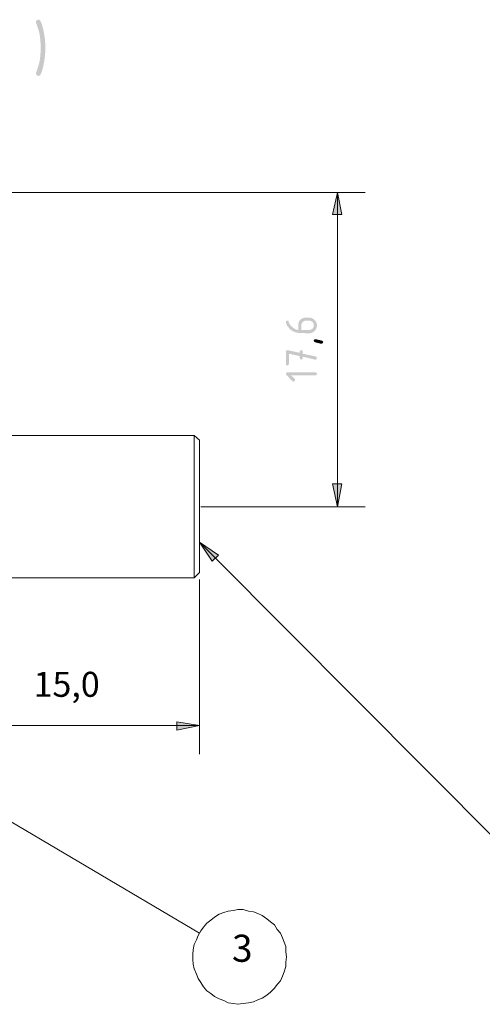
# Model space of a CAD drawing. Units: millimetres. Extents: x 0 to 297, y 1 to 208.
# Drawn here: x 133 to 159, y 45 to 100 of the extents above; entities that cross this region are included whole.
import ezdxf

# ---------------------------------------------------------------- set-up
doc = ezdxf.new("R2010")
doc.units = ezdxf.units.MM
doc.header["$MEASUREMENT"] = 0
doc.layers.get('0').update_dxf_attribs({"linetype": 'CONTINUOUS'})
doc.styles.add('Arial0', font='arial.ttf', dxfattribs={"height": 2.291618})

msp = doc.modelspace()

# ---------------------------------------------------------------- hatches: boundary and pattern name
h = msp.add_hatch(color=7)
h.paths.add_polyline_path([(119.572, 98.738), (119.176, 97.581), (119.952, 97.581)])
edge = h.paths.add_edge_path()
edge.add_spline(control_points=[(120.481, 96.804), (120.481, 96.722), (120.448, 96.672), (120.349, 96.672), (120.349, 96.672), (120.283, 96.672), (120.25, 96.705), (120.233, 96.755)], knot_values=[0, 0, 0, 0, 0.125, 0.125, 0.125, 0.125, 1, 1, 1, 1], degree=3, periodic=0)
edge.add_line((120.233, 96.755), (120.035, 97.333))
edge.add_line((120.035, 97.333), (119.093, 97.333))
edge.add_line((119.093, 97.333), (118.911, 96.755))
edge.add_spline(control_points=[(118.911, 96.755), (118.895, 96.705), (118.845, 96.672), (118.779, 96.672), (118.779, 96.672), (118.697, 96.672), (118.647, 96.722), (118.647, 96.804), (118.647, 96.804), (118.647, 96.821), (118.647, 96.838), (118.664, 96.838)], knot_values=[0, 0, 0, 0, 0.083333, 0.083333, 0.083333, 0.083333, 0.166667, 0.166667, 0.166667, 0.166667, 1, 1, 1, 1], degree=3, periodic=0)
edge.add_line((118.664, 96.838), (119.44, 99.184))
edge.add_spline(control_points=[(119.44, 99.184), (119.457, 99.25), (119.506, 99.283), (119.572, 99.283), (119.572, 99.283), (119.638, 99.283), (119.671, 99.25), (119.704, 99.184)], knot_values=[0, 0, 0, 0, 0.125, 0.125, 0.125, 0.125, 1, 1, 1, 1], degree=3, periodic=0)
edge.add_line((119.704, 99.184), (120.481, 96.838))
edge.add_spline(control_points=[(120.481, 96.838), (120.481, 96.838), (120.481, 96.821), (120.481, 96.804)], knot_values=[0, 0, 0, 0, 1, 1, 1, 1], degree=3, periodic=0)
edge = h.paths.add_edge_path()
edge.add_spline(control_points=[(122.844, 97.978), (122.844, 97.713), (122.877, 97.449), (122.926, 97.184), (122.926, 97.184), (122.959, 97.036), (123.009, 96.838), (123.092, 96.59), (123.092, 96.59), (123.108, 96.573), (123.108, 96.557), (123.108, 96.54), (123.108, 96.54), (123.108, 96.507), (123.092, 96.474), (123.075, 96.441), (123.075, 96.441), (123.042, 96.424), (123.009, 96.408), (122.976, 96.408), (122.976, 96.408), (122.926, 96.408), (122.877, 96.424), (122.86, 96.474), (122.86, 96.474), (122.794, 96.623), (122.728, 96.838), (122.678, 97.118), (122.678, 97.118), (122.612, 97.399), (122.579, 97.697), (122.579, 97.978), (122.579, 97.978), (122.579, 98.275), (122.612, 98.556), (122.678, 98.837), (122.678, 98.837), (122.728, 99.118), (122.794, 99.332), (122.86, 99.481), (122.86, 99.481), (122.877, 99.531), (122.926, 99.547), (122.976, 99.547), (122.976, 99.547), (123.059, 99.547), (123.108, 99.498), (123.108, 99.415), (123.108, 99.415), (123.108, 99.398), (123.108, 99.382), (123.092, 99.365), (123.092, 99.365), (123.009, 99.118), (122.959, 98.919), (122.926, 98.771), (122.926, 98.771), (122.877, 98.506), (122.844, 98.242), (122.844, 97.978)], knot_values=[0, 0, 0, 0, 0.016667, 0.016667, 0.016667, 0.016667, 0.033333, 0.033333, 0.033333, 0.033333, 0.05, 0.05, 0.05, 0.05, 0.066667, 0.066667, 0.066667, 0.066667, 0.083333, 0.083333, 0.083333, 0.083333, 0.1, 0.1, 0.1, 0.1, 0.116667, 0.116667, 0.116667, 0.116667, 0.133333, 0.133333, 0.133333, 0.133333, 0.15, 0.15, 0.15, 0.15, 0.166667, 0.166667, 0.166667, 0.166667, 0.183333, 0.183333, 0.183333, 0.183333, 0.2, 0.2, 0.2, 0.2, 0.216667, 0.216667, 0.216667, 0.216667, 0.233333, 0.233333, 0.233333, 0.233333, 1, 1, 1, 1], degree=3, periodic=0)
edge = h.paths.add_edge_path()
edge.add_spline(control_points=[(125.867, 99.283), (126.049, 99.283), (126.198, 99.217), (126.33, 99.101), (126.33, 99.101), (126.462, 98.969), (126.512, 98.82), (126.512, 98.638), (126.512, 98.638), (126.512, 98.506), (126.479, 98.391), (126.396, 98.258)], knot_values=[0, 0, 0, 0, 0.083333, 0.083333, 0.083333, 0.083333, 0.166667, 0.166667, 0.166667, 0.166667, 1, 1, 1, 1], degree=3, periodic=0)
edge.add_line((126.396, 98.258), (125.57, 96.937))
edge.add_line((125.57, 96.937), (126.396, 96.937))
edge.add_spline(control_points=[(126.396, 96.937), (126.479, 96.937), (126.512, 96.887), (126.512, 96.804), (126.512, 96.804), (126.512, 96.722), (126.479, 96.672), (126.396, 96.672)], knot_values=[0, 0, 0, 0, 0.125, 0.125, 0.125, 0.125, 1, 1, 1, 1], degree=3, periodic=0)
edge.add_line((126.396, 96.672), (125.339, 96.672))
edge.add_spline(control_points=[(125.339, 96.672), (125.256, 96.672), (125.206, 96.722), (125.206, 96.804), (125.206, 96.804), (125.206, 96.821), (125.223, 96.854), (125.239, 96.871)], knot_values=[0, 0, 0, 0, 0.125, 0.125, 0.125, 0.125, 1, 1, 1, 1], degree=3, periodic=0)
edge.add_line((125.239, 96.871), (126.198, 98.424))
edge.add_spline(control_points=[(126.198, 98.424), (126.231, 98.49), (126.264, 98.556), (126.264, 98.638), (126.264, 98.638), (126.264, 98.738), (126.214, 98.837), (126.148, 98.919), (126.148, 98.919), (126.066, 98.985), (125.966, 99.018), (125.867, 99.018), (125.867, 99.018), (125.719, 99.018), (125.586, 98.919), (125.454, 98.705), (125.454, 98.705), (125.438, 98.655), (125.388, 98.638), (125.339, 98.638), (125.339, 98.638), (125.256, 98.638), (125.206, 98.672), (125.206, 98.771), (125.206, 98.771), (125.206, 98.787), (125.206, 98.804), (125.223, 98.82), (125.223, 98.82), (125.388, 99.134), (125.603, 99.283), (125.867, 99.283)], knot_values=[0, 0, 0, 0, 0.03125, 0.03125, 0.03125, 0.03125, 0.0625, 0.0625, 0.0625, 0.0625, 0.09375, 0.09375, 0.09375, 0.09375, 0.125, 0.125, 0.125, 0.125, 0.15625, 0.15625, 0.15625, 0.15625, 0.1875, 0.1875, 0.1875, 0.1875, 0.21875, 0.21875, 0.21875, 0.21875, 1, 1, 1, 1], degree=3, periodic=0)
edge = h.paths.add_edge_path()
edge.add_spline(control_points=[(128.643, 97.069), (128.643, 97.151), (128.676, 97.201), (128.775, 97.201), (128.775, 97.201), (128.858, 97.201), (128.891, 97.151), (128.891, 97.069)], knot_values=[0, 0, 0, 0, 0.125, 0.125, 0.125, 0.125, 1, 1, 1, 1], degree=3, periodic=0)
edge.add_line((128.891, 97.069), (128.891, 96.937))
edge.add_spline(control_points=[(128.891, 96.937), (128.891, 96.838), (128.858, 96.804), (128.775, 96.804), (128.775, 96.804), (128.676, 96.804), (128.643, 96.838), (128.643, 96.937)], knot_values=[0, 0, 0, 0, 0.125, 0.125, 0.125, 0.125, 1, 1, 1, 1], degree=3, periodic=0)
edge.add_line((128.643, 96.937), (128.643, 97.069))
edge = h.paths.add_edge_path()
edge.add_spline(control_points=[(128.643, 98.11), (128.643, 98.192), (128.676, 98.242), (128.775, 98.242), (128.775, 98.242), (128.858, 98.242), (128.891, 98.192), (128.891, 98.11)], knot_values=[0, 0, 0, 0, 0.125, 0.125, 0.125, 0.125, 1, 1, 1, 1], degree=3, periodic=0)
edge.add_line((128.891, 98.11), (128.891, 97.978))
edge.add_spline(control_points=[(128.891, 97.978), (128.891, 97.895), (128.858, 97.845), (128.775, 97.845), (128.775, 97.845), (128.676, 97.845), (128.643, 97.895), (128.643, 97.978)], knot_values=[0, 0, 0, 0, 0.125, 0.125, 0.125, 0.125, 1, 1, 1, 1], degree=3, periodic=0)
edge.add_line((128.643, 97.978), (128.643, 98.11))
edge = h.paths.add_edge_path()
edge.add_line((131.534, 98.837), (131.221, 98.539))
edge.add_spline(control_points=[(131.221, 98.539), (131.204, 98.523), (131.171, 98.506), (131.138, 98.506), (131.138, 98.506), (131.055, 98.506), (131.006, 98.539), (131.006, 98.638), (131.006, 98.638), (131.006, 98.672), (131.022, 98.705), (131.039, 98.721)], knot_values=[0, 0, 0, 0, 0.083333, 0.083333, 0.083333, 0.083333, 0.166667, 0.166667, 0.166667, 0.166667, 1, 1, 1, 1], degree=3, periodic=0)
edge.add_line((131.039, 98.721), (131.551, 99.233))
edge.add_spline(control_points=[(131.551, 99.233), (131.584, 99.266), (131.617, 99.283), (131.667, 99.283), (131.667, 99.283), (131.749, 99.283), (131.799, 99.25), (131.799, 99.151)], knot_values=[0, 0, 0, 0, 0.125, 0.125, 0.125, 0.125, 1, 1, 1, 1], degree=3, periodic=0)
edge.add_line((131.799, 99.151), (131.799, 96.804))
edge.add_spline(control_points=[(131.799, 96.804), (131.799, 96.722), (131.749, 96.672), (131.667, 96.672), (131.667, 96.672), (131.568, 96.672), (131.534, 96.722), (131.534, 96.804)], knot_values=[0, 0, 0, 0, 0.125, 0.125, 0.125, 0.125, 1, 1, 1, 1], degree=3, periodic=0)
edge.add_line((131.534, 96.804), (131.534, 98.837))
edge = h.paths.add_edge_path()
edge.add_spline(control_points=[(134.095, 97.978), (134.095, 98.242), (134.079, 98.506), (134.029, 98.771), (134.029, 98.771), (133.996, 98.919), (133.93, 99.118), (133.848, 99.365), (133.848, 99.365), (133.848, 99.382), (133.831, 99.398), (133.831, 99.415), (133.831, 99.415), (133.831, 99.448), (133.848, 99.481), (133.881, 99.514), (133.881, 99.514), (133.897, 99.531), (133.93, 99.547), (133.98, 99.547), (133.98, 99.547), (134.029, 99.547), (134.062, 99.531), (134.079, 99.481), (134.079, 99.481), (134.162, 99.332), (134.228, 99.118), (134.277, 98.837), (134.277, 98.837), (134.327, 98.556), (134.36, 98.275), (134.36, 97.978), (134.36, 97.978), (134.36, 97.697), (134.327, 97.399), (134.277, 97.118), (134.277, 97.118), (134.228, 96.838), (134.162, 96.623), (134.079, 96.474), (134.079, 96.474), (134.062, 96.424), (134.029, 96.408), (133.98, 96.408), (133.98, 96.408), (133.93, 96.408), (133.914, 96.424), (133.881, 96.458), (133.881, 96.458), (133.848, 96.474), (133.831, 96.507), (133.831, 96.54), (133.831, 96.54), (133.831, 96.557), (133.848, 96.573), (133.848, 96.59), (133.848, 96.59), (133.93, 96.838), (133.996, 97.052), (134.029, 97.184), (134.029, 97.184), (134.079, 97.449), (134.095, 97.713), (134.095, 97.978)], knot_values=[0, 0, 0, 0, 0.015625, 0.015625, 0.015625, 0.015625, 0.03125, 0.03125, 0.03125, 0.03125, 0.046875, 0.046875, 0.046875, 0.046875, 0.0625, 0.0625, 0.0625, 0.0625, 0.078125, 0.078125, 0.078125, 0.078125, 0.09375, 0.09375, 0.09375, 0.09375, 0.109375, 0.109375, 0.109375, 0.109375, 0.125, 0.125, 0.125, 0.125, 0.140625, 0.140625, 0.140625, 0.140625, 0.15625, 0.15625, 0.15625, 0.15625, 0.171875, 0.171875, 0.171875, 0.171875, 0.1875, 0.1875, 0.1875, 0.1875, 0.203125, 0.203125, 0.203125, 0.203125, 0.21875, 0.21875, 0.21875, 0.21875, 0.234375, 0.234375, 0.234375, 0.234375, 1, 1, 1, 1], degree=3, periodic=0)
for points in [[(150.915, 88.675), (150.667, 89.898), (150.403, 88.675)], [(150.403, 73.624), (150.667, 72.351), (150.915, 73.624)], [(144.025, 69.642), (142.968, 70.369), (143.678, 69.311)], [(141.696, 59.877), (142.968, 60.125), (141.696, 60.34)]]:
    msp.add_hatch(color=7).paths.add_polyline_path(points)
h = msp.add_hatch(color=7)
edge = h.paths.add_edge_path()
edge.add_line((148.652, 82.215), (149.081, 82.215))
edge.add_spline(control_points=[(149.081, 82.215), (149.164, 82.215), (149.213, 82.248), (149.279, 82.298), (149.279, 82.298), (149.329, 82.347), (149.346, 82.397), (149.346, 82.48), (149.346, 82.48), (149.346, 82.546), (149.329, 82.612), (149.279, 82.661), (149.279, 82.661), (149.213, 82.711), (149.164, 82.744), (149.081, 82.744)], knot_values=[0, 0, 0, 0, 0.0625, 0.0625, 0.0625, 0.0625, 0.125, 0.125, 0.125, 0.125, 0.1875, 0.1875, 0.1875, 0.1875, 1, 1, 1, 1], degree=3, periodic=0)
edge.add_line((149.081, 82.744), (148.916, 82.744))
edge.add_spline(control_points=[(148.916, 82.744), (148.833, 82.744), (148.784, 82.711), (148.734, 82.661), (148.734, 82.661), (148.685, 82.612), (148.652, 82.546), (148.652, 82.48)], knot_values=[0, 0, 0, 0, 0.125, 0.125, 0.125, 0.125, 1, 1, 1, 1], degree=3, periodic=0)
edge.add_line((148.652, 82.48), (148.652, 82.215))
edge = h.paths.add_edge_path()
edge.add_spline(control_points=[(147.792, 82.645), (147.792, 82.711), (147.809, 82.744), (147.875, 82.744), (147.875, 82.744), (147.908, 82.744), (147.941, 82.727), (147.941, 82.694), (147.941, 82.694), (147.974, 82.562), (148.057, 82.447), (148.172, 82.364), (148.172, 82.364), (148.272, 82.281), (148.371, 82.232), (148.486, 82.215)], knot_values=[0, 0, 0, 0, 0.0625, 0.0625, 0.0625, 0.0625, 0.125, 0.125, 0.125, 0.125, 0.1875, 0.1875, 0.1875, 0.1875, 1, 1, 1, 1], degree=3, periodic=0)
edge.add_line((148.486, 82.215), (148.486, 82.48))
edge.add_spline(control_points=[(148.486, 82.48), (148.486, 82.595), (148.519, 82.711), (148.602, 82.794), (148.602, 82.794), (148.685, 82.876), (148.8, 82.909), (148.916, 82.909)], knot_values=[0, 0, 0, 0, 0.125, 0.125, 0.125, 0.125, 1, 1, 1, 1], degree=3, periodic=0)
edge.add_line((148.916, 82.909), (149.081, 82.909))
edge.add_spline(control_points=[(149.081, 82.909), (149.213, 82.909), (149.313, 82.86), (149.395, 82.777), (149.395, 82.777), (149.478, 82.694), (149.527, 82.595), (149.527, 82.48), (149.527, 82.48), (149.527, 82.347), (149.478, 82.248), (149.395, 82.166), (149.395, 82.166), (149.313, 82.083), (149.213, 82.033), (149.081, 82.033)], knot_values=[0, 0, 0, 0, 0.0625, 0.0625, 0.0625, 0.0625, 0.125, 0.125, 0.125, 0.125, 0.1875, 0.1875, 0.1875, 0.1875, 1, 1, 1, 1], degree=3, periodic=0)
edge.add_line((149.081, 82.033), (148.569, 82.05))
edge.add_spline(control_points=[(148.569, 82.05), (148.371, 82.05), (148.206, 82.116), (148.057, 82.232), (148.057, 82.232), (147.941, 82.347), (147.859, 82.447), (147.809, 82.579), (147.809, 82.579), (147.792, 82.612), (147.792, 82.628), (147.792, 82.645)], knot_values=[0, 0, 0, 0, 0.083333, 0.083333, 0.083333, 0.083333, 0.166667, 0.166667, 0.166667, 0.166667, 1, 1, 1, 1], degree=3, periodic=0)
h = msp.add_hatch(color=7)
edge = h.paths.add_edge_path()
edge.add_spline(control_points=[(149.346, 81.62), (149.346, 81.687), (149.379, 81.703), (149.428, 81.703), (149.428, 81.703), (149.445, 81.703), (149.56, 81.687), (149.808, 81.62), (149.808, 81.62), (149.841, 81.604), (149.874, 81.587), (149.874, 81.538), (149.874, 81.538), (149.874, 81.472), (149.841, 81.455), (149.775, 81.455), (149.775, 81.455), (149.742, 81.455), (149.626, 81.472), (149.412, 81.538), (149.412, 81.538), (149.362, 81.554), (149.346, 81.571), (149.346, 81.62)], knot_values=[0, 0, 0, 0, 0.041667, 0.041667, 0.041667, 0.041667, 0.083333, 0.083333, 0.083333, 0.083333, 0.125, 0.125, 0.125, 0.125, 0.166667, 0.166667, 0.166667, 0.166667, 0.208333, 0.208333, 0.208333, 0.208333, 1, 1, 1, 1], degree=3, periodic=0)
h = msp.add_hatch(color=7)
edge = h.paths.add_edge_path()
edge.add_line((148.734, 80.728), (148.734, 80.662))
edge.add_spline(control_points=[(148.734, 80.662), (148.734, 80.596), (148.718, 80.563), (148.652, 80.563), (148.652, 80.563), (148.602, 80.563), (148.569, 80.596), (148.569, 80.662)], knot_values=[0, 0, 0, 0, 0.125, 0.125, 0.125, 0.125, 1, 1, 1, 1], degree=3, periodic=0)
edge.add_line((148.569, 80.662), (148.569, 80.761))
edge.add_line((148.569, 80.761), (147.958, 80.893))
edge.add_line((147.958, 80.893), (147.958, 80.315))
edge.add_spline(control_points=[(147.958, 80.315), (147.958, 80.249), (147.925, 80.233), (147.875, 80.233), (147.875, 80.233), (147.809, 80.233), (147.792, 80.249), (147.792, 80.315)], knot_values=[0, 0, 0, 0, 0.125, 0.125, 0.125, 0.125, 1, 1, 1, 1], degree=3, periodic=0)
edge.add_line((147.792, 80.315), (147.792, 81.009))
edge.add_spline(control_points=[(147.792, 81.009), (147.792, 81.059), (147.809, 81.092), (147.875, 81.092), (147.875, 81.092), (147.875, 81.092), (147.875, 81.092), (147.892, 81.092)], knot_values=[0, 0, 0, 0, 0.125, 0.125, 0.125, 0.125, 1, 1, 1, 1], degree=3, periodic=0)
edge.add_line((147.892, 81.092), (148.569, 80.943))
edge.add_line((148.569, 80.943), (148.569, 81.009))
edge.add_spline(control_points=[(148.569, 81.009), (148.569, 81.059), (148.602, 81.092), (148.652, 81.092), (148.652, 81.092), (148.718, 81.092), (148.734, 81.059), (148.734, 81.009)], knot_values=[0, 0, 0, 0, 0.125, 0.125, 0.125, 0.125, 1, 1, 1, 1], degree=3, periodic=0)
edge.add_line((148.734, 81.009), (148.734, 80.893))
edge.add_line((148.734, 80.893), (149.445, 80.745))
edge.add_spline(control_points=[(149.445, 80.745), (149.494, 80.728), (149.527, 80.695), (149.527, 80.662), (149.527, 80.662), (149.527, 80.596), (149.494, 80.563), (149.428, 80.563), (149.428, 80.563), (149.428, 80.563), (149.412, 80.563), (149.412, 80.563)], knot_values=[0, 0, 0, 0, 0.083333, 0.083333, 0.083333, 0.083333, 0.166667, 0.166667, 0.166667, 0.166667, 1, 1, 1, 1], degree=3, periodic=0)
edge.add_line((149.412, 80.563), (148.734, 80.728))
h = msp.add_hatch(color=7)
edge = h.paths.add_edge_path()
edge.add_line((148.073, 79.687), (148.288, 79.489))
edge.add_spline(control_points=[(148.288, 79.489), (148.305, 79.473), (148.305, 79.439), (148.305, 79.423), (148.305, 79.423), (148.305, 79.357), (148.272, 79.34), (148.222, 79.34), (148.222, 79.34), (148.189, 79.34), (148.172, 79.34), (148.156, 79.357)], knot_values=[0, 0, 0, 0, 0.083333, 0.083333, 0.083333, 0.083333, 0.166667, 0.166667, 0.166667, 0.166667, 1, 1, 1, 1], degree=3, periodic=0)
edge.add_line((148.156, 79.357), (147.826, 79.704))
edge.add_spline(control_points=[(147.826, 79.704), (147.792, 79.72), (147.792, 79.753), (147.792, 79.77), (147.792, 79.77), (147.792, 79.836), (147.809, 79.853), (147.875, 79.853)], knot_values=[0, 0, 0, 0, 0.125, 0.125, 0.125, 0.125, 1, 1, 1, 1], degree=3, periodic=0)
edge.add_line((147.875, 79.853), (149.428, 79.853))
edge.add_spline(control_points=[(149.428, 79.853), (149.494, 79.853), (149.527, 79.819), (149.527, 79.77), (149.527, 79.77), (149.527, 79.704), (149.494, 79.687), (149.428, 79.687)], knot_values=[0, 0, 0, 0, 0.125, 0.125, 0.125, 0.125, 1, 1, 1, 1], degree=3, periodic=0)
edge.add_line((149.428, 79.687), (148.073, 79.687))

# ---------------------------------------------------------------- linework, layer by layer
at = {"color": 7, "linetype": 'Continuous', "lineweight": 9}
for points in [[(121.39, 89.898), (152.22, 89.898), (152.22, 89.898)], [(150.667, 89.898), (150.403, 88.675), (150.403, 88.675)], [(150.667, 88.675), (150.667, 89.898), (150.667, 89.898)], [(150.915, 88.675), (150.667, 89.898), (150.667, 89.898)], [(150.403, 88.675), (150.915, 88.675), (150.915, 88.675)], [(150.667, 88.675), (150.667, 73.624), (150.667, 73.624)], [(150.403, 73.624), (150.667, 72.351), (150.667, 72.351)], [(150.915, 73.624), (150.403, 73.624), (150.403, 73.624)], [(150.667, 73.624), (150.667, 72.351), (150.667, 72.351)], [(150.667, 72.351), (150.915, 73.624), (150.915, 73.624)], [(143.051, 72.351), (152.22, 72.351), (152.22, 72.351)], [(143.86, 69.477), (142.968, 70.369), (142.968, 70.369)], [(144.025, 69.642), (142.968, 70.369), (142.968, 70.369)], [(142.968, 70.369), (143.678, 69.311), (143.678, 69.311)], [(143.678, 69.311), (144.025, 69.642), (144.025, 69.642)], [(143.86, 69.477), (163.555, 49.683), (163.555, 49.683)], [(142.968, 68.287), (142.968, 58.522), (142.968, 58.522)], [(141.696, 60.125), (129.221, 60.125), (129.221, 60.125)], [(142.968, 60.125), (141.696, 60.34), (141.696, 60.34)], [(141.696, 60.34), (141.696, 59.877), (141.696, 59.877)], [(141.696, 60.125), (142.968, 60.125), (142.968, 60.125)], [(141.696, 59.877), (142.968, 60.125), (142.968, 60.125)], [(129.056, 56.738), (142.968, 48.543), (142.968, 48.543)], [(144.058, 49.6), (143.811, 49.418), (143.811, 49.418)], [(144.323, 49.683), (144.058, 49.6), (144.058, 49.6)], [(144.571, 49.765), (144.323, 49.683), (144.323, 49.683)], [(144.868, 49.798), (144.571, 49.765), (144.571, 49.765)], [(145.116, 49.848), (144.868, 49.798), (144.868, 49.798)], [(145.413, 49.848), (145.116, 49.848), (145.116, 49.848)], [(145.711, 49.765), (145.413, 49.848), (145.413, 49.848)], [(145.975, 49.716), (145.711, 49.765), (145.711, 49.765)], [(146.223, 49.633), (145.975, 49.716), (145.975, 49.716)], [(146.471, 49.517), (146.223, 49.633), (146.223, 49.633)], [(146.735, 49.336), (146.471, 49.517), (146.471, 49.517)], [(143.381, 49.088), (143.183, 48.873), (143.183, 48.873)], [(143.596, 49.253), (143.381, 49.088), (143.381, 49.088)], [(143.811, 49.418), (143.596, 49.253), (143.596, 49.253)], [(146.933, 49.171), (146.735, 49.336), (146.735, 49.336)], [(147.148, 49.005), (146.933, 49.171), (146.933, 49.171)], [(147.313, 48.741), (147.148, 49.005), (147.148, 49.005)], [(142.885, 48.411), (142.803, 48.163), (142.803, 48.163)], [(143.051, 48.658), (142.885, 48.411), (142.885, 48.411)], [(143.183, 48.873), (143.051, 48.658), (143.051, 48.658)], [(147.495, 48.543), (147.313, 48.741), (147.313, 48.741)], [(147.611, 48.278), (147.495, 48.543), (147.495, 48.543)], [(142.671, 47.898), (142.621, 47.601), (142.621, 47.601)], [(142.803, 48.163), (142.671, 47.898), (142.671, 47.898)], [(147.693, 48.03), (147.611, 48.278), (147.611, 48.278)], [(147.792, 47.783), (147.693, 48.03), (147.693, 48.03)], [(142.621, 47.601), (142.588, 47.353), (142.588, 47.353)], [(142.588, 47.353), (142.588, 47.056), (142.588, 47.056)], [(147.792, 47.485), (147.792, 47.783), (147.792, 47.783)], [(147.826, 47.221), (147.792, 47.485), (147.792, 47.485)], [(142.588, 47.056), (142.621, 46.808), (142.621, 46.808)], [(142.621, 46.808), (142.671, 46.543), (142.671, 46.543)], [(147.792, 46.923), (147.826, 47.221), (147.826, 47.221)], [(147.792, 46.676), (147.792, 46.923), (147.792, 46.923)], [(142.671, 46.543), (142.803, 46.246), (142.803, 46.246)], [(142.803, 46.246), (142.885, 45.998), (142.885, 45.998)], [(147.611, 46.13), (147.693, 46.378), (147.693, 46.378)], [(147.693, 46.378), (147.792, 46.676), (147.792, 46.676)], [(142.885, 45.998), (143.051, 45.783), (143.051, 45.783)], [(143.051, 45.783), (143.183, 45.536), (143.183, 45.536)], [(147.148, 45.453), (147.313, 45.668), (147.313, 45.668)], [(147.313, 45.668), (147.495, 45.866), (147.495, 45.866)], [(147.495, 45.866), (147.611, 46.13), (147.611, 46.13)], [(143.183, 45.536), (143.381, 45.321), (143.381, 45.321)], [(143.381, 45.321), (143.596, 45.156), (143.596, 45.156)], [(143.596, 45.156), (143.811, 44.99), (143.811, 44.99)], [(146.735, 45.073), (146.933, 45.238), (146.933, 45.238)], [(146.933, 45.238), (147.148, 45.453), (147.148, 45.453)], [(143.811, 44.99), (144.058, 44.858), (144.058, 44.858)], [(144.058, 44.858), (144.323, 44.776), (144.323, 44.776)], [(144.323, 44.776), (144.571, 44.643), (144.571, 44.643)], [(144.571, 44.643), (144.868, 44.61), (144.868, 44.61)], [(144.868, 44.61), (145.116, 44.561), (145.116, 44.561)], [(145.116, 44.561), (145.413, 44.61), (145.413, 44.61)], [(145.413, 44.61), (145.711, 44.643), (145.711, 44.643)], [(145.711, 44.643), (145.975, 44.693), (145.975, 44.693)], [(145.975, 44.693), (146.223, 44.809), (146.223, 44.809)], [(146.223, 44.809), (146.471, 44.908), (146.471, 44.908)], [(146.471, 44.908), (146.735, 45.073), (146.735, 45.073)]]:
    msp.add_lwpolyline(points, dxfattribs=at)
for points in [[(150.915, 88.675), (150.667, 89.898), (150.403, 88.675)], [(150.403, 73.624), (150.667, 72.351), (150.915, 73.624)], [(144.025, 69.642), (142.968, 70.369), (143.678, 69.311)], [(141.696, 59.877), (142.968, 60.125), (141.696, 60.34)]]:
    msp.add_lwpolyline(points, close=True, dxfattribs=at)
at = {"color": 7, "linetype": 'Continuous', "lineweight": 20}
for points in [[(142.671, 76.333), (127.999, 76.333), (127.999, 76.333)], [(142.671, 76.333), (142.654, 76.333), (142.654, 76.333)], [(142.671, 76.333), (142.671, 76.284), (142.671, 76.284)], [(142.968, 76.069), (142.671, 76.333), (142.671, 76.333)], [(142.671, 76.284), (142.671, 76.201), (142.671, 76.201)], [(142.671, 76.201), (142.671, 76.118), (142.671, 76.118)], [(142.671, 76.118), (142.671, 75.986), (142.671, 75.986)], [(142.671, 75.986), (142.671, 75.821), (142.671, 75.821)], [(142.968, 76.036), (142.968, 76.069), (142.968, 76.069)], [(142.968, 75.986), (142.968, 76.036), (142.968, 76.036)], [(142.968, 75.904), (142.968, 75.986), (142.968, 75.986)], [(142.968, 75.821), (142.968, 75.904), (142.968, 75.904)], [(142.671, 75.821), (142.671, 75.606), (142.671, 75.606)], [(142.671, 75.606), (142.671, 75.441), (142.671, 75.441)], [(142.671, 75.441), (142.671, 75.177), (142.671, 75.177)], [(142.968, 75.689), (142.968, 75.821), (142.968, 75.821)], [(142.968, 75.524), (142.968, 75.689), (142.968, 75.689)], [(142.968, 75.358), (142.968, 75.524), (142.968, 75.524)], [(142.968, 75.144), (142.968, 75.358), (142.968, 75.358)], [(142.671, 75.177), (142.671, 74.929), (142.671, 74.929)], [(142.671, 74.929), (142.671, 74.631), (142.671, 74.631)], [(142.968, 74.929), (142.968, 75.144), (142.968, 75.144)], [(142.968, 74.681), (142.968, 74.929), (142.968, 74.929)], [(142.671, 74.631), (142.671, 74.334), (142.671, 74.334)], [(142.671, 74.334), (142.671, 74.037), (142.671, 74.037)], [(142.968, 74.384), (142.968, 74.681), (142.968, 74.681)], [(142.968, 74.086), (142.968, 74.384), (142.968, 74.384)], [(142.671, 74.037), (142.671, 73.739), (142.671, 73.739)], [(142.671, 73.739), (142.671, 73.409), (142.671, 73.409)], [(142.968, 73.789), (142.968, 74.086), (142.968, 74.086)], [(142.968, 73.491), (142.968, 73.789), (142.968, 73.789)], [(142.671, 73.409), (142.671, 73.029), (142.671, 73.029)], [(142.968, 73.161), (142.968, 73.491), (142.968, 73.491)], [(142.968, 72.864), (142.968, 73.161), (142.968, 73.161)], [(142.671, 73.029), (142.671, 72.731), (142.671, 72.731)], [(142.671, 72.731), (142.671, 72.351), (142.671, 72.351)], [(142.968, 72.517), (142.968, 72.864), (142.968, 72.864)], [(142.671, 72.351), (142.671, 72.004), (142.671, 72.004)], [(142.968, 72.186), (142.968, 72.517), (142.968, 72.517)], [(142.968, 71.839), (142.968, 72.186), (142.968, 72.186)], [(142.671, 72.004), (142.671, 71.674), (142.671, 71.674)], [(142.671, 71.674), (142.671, 71.344), (142.671, 71.344)], [(142.968, 71.542), (142.968, 71.839), (142.968, 71.839)], [(142.968, 71.211), (142.968, 71.542), (142.968, 71.542)], [(142.671, 71.344), (142.671, 70.997), (142.671, 70.997)], [(142.671, 70.997), (142.671, 70.666), (142.671, 70.666)], [(142.968, 70.914), (142.968, 71.211), (142.968, 71.211)], [(142.671, 70.666), (142.671, 70.369), (142.671, 70.369)], [(142.968, 70.617), (142.968, 70.914), (142.968, 70.914)], [(142.968, 70.319), (142.968, 70.617), (142.968, 70.617)], [(142.671, 70.369), (142.671, 70.071), (142.671, 70.071)], [(142.671, 70.071), (142.671, 69.807), (142.671, 69.807)], [(142.968, 70.071), (142.968, 70.319), (142.968, 70.319)], [(142.968, 69.807), (142.968, 70.071), (142.968, 70.071)], [(142.671, 69.807), (142.671, 69.559), (142.671, 69.559)], [(142.671, 69.559), (142.671, 69.311), (142.671, 69.311)], [(142.671, 69.311), (142.671, 69.096), (142.671, 69.096)], [(142.968, 69.559), (142.968, 69.807), (142.968, 69.807)], [(142.968, 69.344), (142.968, 69.559), (142.968, 69.559)], [(142.968, 69.179), (142.968, 69.344), (142.968, 69.344)], [(142.671, 69.096), (142.671, 68.931), (142.671, 68.931)], [(142.671, 68.931), (142.671, 68.716), (142.671, 68.716)], [(142.968, 69.047), (142.968, 69.179), (142.968, 69.179)], [(142.968, 68.931), (142.968, 69.047), (142.968, 69.047)], [(142.968, 68.799), (142.968, 68.931), (142.968, 68.931)], [(142.968, 68.716), (142.968, 68.799), (142.968, 68.799)], [(142.671, 68.37), (127.999, 68.37), (127.999, 68.37)], [(142.671, 68.37), (142.654, 68.386), (142.654, 68.386)], [(142.671, 68.716), (142.671, 68.584), (142.671, 68.584)], [(142.968, 68.667), (142.671, 68.37), (142.671, 68.37)], [(142.671, 68.584), (142.671, 68.502), (142.671, 68.502)], [(142.671, 68.502), (142.671, 68.419), (142.671, 68.419)], [(142.671, 68.419), (142.671, 68.37), (142.671, 68.37)], [(142.968, 68.667), (142.951, 68.683), (142.951, 68.683)], [(142.968, 68.667), (142.968, 68.716), (142.968, 68.716)]]:
    msp.add_lwpolyline(points, dxfattribs=at)

# ---------------------------------------------------------------- texts
at = {"color": 7, "style": 'Arial0'}
for s, height, p in [('15,0', 1.3946, (133.699, 61.733)), ('3', 1.514, (144.785, 46.934))]:
    msp.add_text(s, height=height, dxfattribs=at).set_placement(p)

doc.saveas('drawing.dxf')
